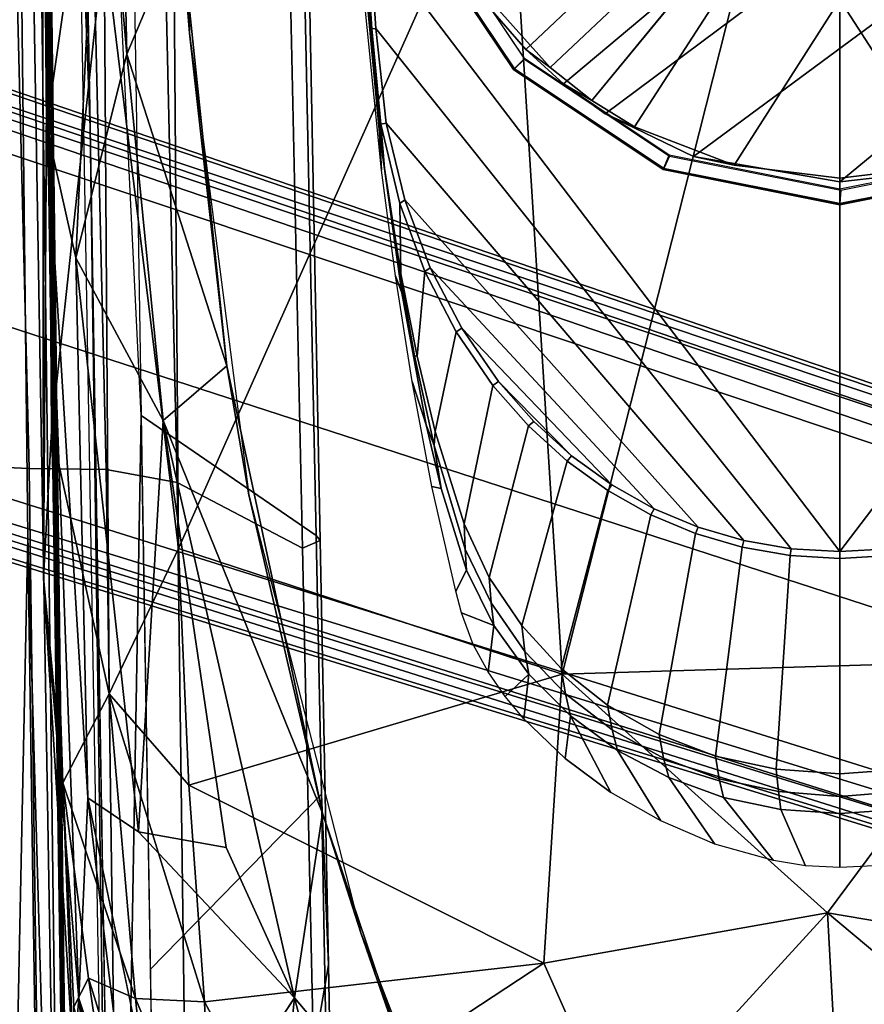
# Model space of a CAD drawing. Units: inches. Extents: x -2 to 130, y -6 to 66.
# Drawn here: x 47 to 49, y 49 to 51 of the extents above; entities that cross this region are included whole.
import ezdxf

# ---------------------------------------------------------------- set-up
doc = ezdxf.new("R2010")
doc.units = ezdxf.units.IN
doc.header["$MEASUREMENT"] = 0
for name, color, linetype in [('SEAT-ARMPAD', 5, 'Continuous'), ('SEAT-BASE', 5, 'Continuous'), ('SEAT-FABRIC', 5, 'Continuous'), ('SEAT-FRAME', 5, 'Continuous')]:
    doc.layers.add(name, color=color, linetype=linetype)

# ---------------------------------------------------------------- blocks, each defined once
blk = doc.blocks.new('1VERUS_AUPHST_SYNTLTLIMANG_ADJARMS_ADJSEAT_0T')
at = {"layer": 'SEAT-ARMPAD'}
for points, invisible_edges in [([(1.7156, 12.8341, 24.0347), (1.7156, 12.8341, 24.0347), (1.46, 11.1614, 24.0338), (2.6492, 12.7671, 24.0382)], 6), ([(2.6492, 12.7671, 24.0382), (2.6492, 12.7671, 24.0382), (1.46, 11.1614, 24.0338), (4.0317, 12.5159, 24.0432)], 6), ([(4.0317, 12.5159, 24.0432), (4.0317, 12.5159, 24.0432), (1.46, 11.1614, 24.0338), (5.1877, 12.1173, 24.0475)], 6), ([(5.1877, 12.1173, 24.0475), (5.1877, 12.1173, 24.0475), (1.46, 11.1614, 24.0338), (5.3932, 11.895, 24.0482)], 6), ([(5.3932, 11.895, 24.0482), (5.3932, 11.895, 24.0482), (1.46, 11.1614, 24.0338), (5.4824, 11.1978, 24.0485)], 6), ([(5.4824, 11.1978, 24.0485), (5.4824, 11.1978, 24.0485), (1.46, 11.1614, 24.0338), (5.4186, 10.5054, 24.0483)], 6), ([(2.1984, 9.5127, 24.0365), (2.1984, 9.5127, 24.0365), (1.46, 11.1614, 24.0338), (1.0528, 9.4895, 24.0323)], 6), ([(5.2557, 10.247, 24.0477), (5.2557, 10.247, 24.0477), (1.46, 11.1614, 24.0338), (4.4791, 9.9466, 24.0448)], 6), ([(3.3689, 9.6629, 24.0408), (3.3689, 9.6629, 24.0408), (1.46, 11.1614, 24.0338), (2.1984, 9.5127, 24.0365)], 6), ([(5.4186, 10.5054, 24.0483), (5.4186, 10.5054, 24.0483), (1.46, 11.1614, 24.0338), (5.2557, 10.247, 24.0477)], 6), ([(4.4791, 9.9466, 24.0448), (4.4791, 9.9466, 24.0448), (1.46, 11.1614, 24.0338), (3.3689, 9.6629, 24.0408)], 6), ([(5.1266, 9.4607, 24.0122), (5.1266, 9.4607, 24.0122), (4.2237, 9.3838, 24.0866), (4.6446, 9.7791, 23.9256)], 2), ([(5.1266, 9.4607, 24.0122), (5.1266, 9.4607, 24.0122), (4.1368, 9.2548, 24.2001), (4.2237, 9.3838, 24.0866)], 9)]:
    blk.add_3dface(points, dxfattribs=dict(at, invisible_edges=invisible_edges))
for points in [[(1.1444, 11.1349, 24.9478), (1.1444, 11.1349, 24.9478), (3.7892, 11.6055, 24.9831), (1.7065, 11.9793, 24.9456)], [(4.429, 11.1296, 24.9434), (4.429, 11.1296, 24.9434), (4.5612, 11.9119, 24.9119), (3.7892, 11.6055, 24.9831)], [(4.5612, 11.9119, 24.9119), (4.5612, 11.9119, 24.9119), (4.429, 11.1296, 24.9434), (5.0004, 11.8121, 24.8411)], [(4.429, 11.1296, 24.9434), (4.429, 11.1296, 24.9434), (5.0004, 11.1614, 24.851), (5.0004, 11.8121, 24.8411)], [(3.8237, 10.4571, 24.9734), (3.8237, 10.4571, 24.9734), (3.7892, 11.6055, 24.9831), (1.1444, 11.1349, 24.9478)], [(3.7892, 11.6055, 24.9831), (3.7892, 11.6055, 24.9831), (3.8237, 10.4571, 24.9734), (4.429, 11.1296, 24.9434)], [(5.0004, 11.1614, 24.851), (5.0004, 11.1614, 24.851), (4.429, 11.1296, 24.9434), (5.0004, 10.6075, 24.8448)], [(1.6305, 10.3196, 24.9447), (1.6305, 10.3196, 24.9447), (3.8237, 10.4571, 24.9734), (1.1444, 11.1349, 24.9478)], [(4.5561, 10.4106, 24.9129), (4.5561, 10.4106, 24.9129), (4.429, 11.1296, 24.9434), (3.8237, 10.4571, 24.9734)], [(4.429, 11.1296, 24.9434), (4.429, 11.1296, 24.9434), (4.5561, 10.4106, 24.9129), (5.0004, 10.6075, 24.8448)], [(5.0004, 10.6075, 24.8448), (5.0004, 10.6075, 24.8448), (4.5561, 10.4106, 24.9129), (5.0003, 9.7363, 24.8118)], [(1.6305, 10.3196, 24.9447), (1.6305, 10.3196, 24.9447), (3.5048, 9.4852, 24.9141), (3.8237, 10.4571, 24.9734)], [(4.1052, 9.5107, 24.8995), (4.1052, 9.5107, 24.8995), (3.8237, 10.4571, 24.9734), (3.5048, 9.4852, 24.9141)], [(4.1052, 9.5107, 24.8995), (4.1052, 9.5107, 24.8995), (4.5561, 10.4106, 24.9129), (3.8237, 10.4571, 24.9734)], [(4.6547, 9.5509, 24.8523), (4.6547, 9.5509, 24.8523), (4.5561, 10.4106, 24.9129), (4.1052, 9.5107, 24.8995)], [(4.5561, 10.4106, 24.9129), (4.5561, 10.4106, 24.9129), (4.6547, 9.5509, 24.8523), (5.0003, 9.7363, 24.8118)], [(1.9612, 9.4726, 24.8871), (1.9612, 9.4726, 24.8871), (3.5048, 9.4852, 24.9141), (1.6305, 10.3196, 24.9447)], [(4.4791, 9.9466, 24.0448), (4.4791, 9.9466, 24.0448), (5.2557, 10.247, 24.0477), (5.0998, 10.1627, 23.9059)], [(5.0998, 10.1627, 23.9059), (5.0998, 10.1627, 23.9059), (4.1763, 9.8498, 23.9043), (4.4791, 9.9466, 24.0448)], [(4.1763, 9.8498, 23.9043), (4.1763, 9.8498, 23.9043), (5.0998, 10.1627, 23.9059), (4.6446, 9.7791, 23.9256)], [(4.6446, 9.7791, 23.9256), (4.6446, 9.7791, 23.9256), (5.0998, 10.1627, 23.9059), (5.4726, 9.9951, 23.8939)], [(5.4426, 9.6945, 23.93), (5.4426, 9.6945, 23.93), (4.6446, 9.7791, 23.9256), (5.4726, 9.9951, 23.8939)], [(3.3689, 9.6629, 24.0408), (3.3689, 9.6629, 24.0408), (4.4791, 9.9466, 24.0448), (4.1763, 9.8498, 23.9043)], [(3.0419, 9.6076, 23.8983), (3.0419, 9.6076, 23.8983), (4.1763, 9.8498, 23.9043), (3.1802, 9.4461, 23.9237)], [(4.1763, 9.8498, 23.9043), (4.1763, 9.8498, 23.9043), (3.0419, 9.6076, 23.8983), (3.3689, 9.6629, 24.0408)], [(4.1763, 9.8498, 23.9043), (4.1763, 9.8498, 23.9043), (4.6446, 9.7791, 23.9256), (3.1802, 9.4461, 23.9237)], [(3.1802, 9.4461, 23.9237), (3.1802, 9.4461, 23.9237), (4.6446, 9.7791, 23.9256), (4.2631, 9.6058, 23.9574)], [(4.2631, 9.6058, 23.9574), (4.2631, 9.6058, 23.9574), (4.6446, 9.7791, 23.9256), (4.2237, 9.3838, 24.0866)], [(5.1266, 9.4607, 24.0122), (5.1266, 9.4607, 24.0122), (4.6446, 9.7791, 23.9256), (5.4426, 9.6945, 23.93)], [(5.0003, 9.7363, 24.8118), (5.0003, 9.7363, 24.8118), (4.6547, 9.5509, 24.8523), (5.1016, 9.5664, 24.7706)], [(2.1984, 9.5127, 24.0365), (2.1984, 9.5127, 24.0365), (3.3689, 9.6629, 24.0408), (3.0419, 9.6076, 23.8983)], [(3.0419, 9.6076, 23.8983), (3.0419, 9.6076, 23.8983), (1.927, 9.4911, 23.8945), (2.1984, 9.5127, 24.0365)], [(2.2513, 9.3535, 23.9214), (2.2513, 9.3535, 23.9214), (1.927, 9.4911, 23.8945), (3.0419, 9.6076, 23.8983)], [(3.1802, 9.4461, 23.9237), (3.1802, 9.4461, 23.9237), (2.2513, 9.3535, 23.9214), (3.0419, 9.6076, 23.8983)], [(3.1802, 9.4461, 23.9237), (3.1802, 9.4461, 23.9237), (4.2631, 9.6058, 23.9574), (4.2237, 9.3838, 24.0866)], [(4.6461, 9.3755, 24.7954), (4.6461, 9.3755, 24.7954), (5.1501, 9.4279, 24.7058), (5.1016, 9.5664, 24.7706)], [(4.6461, 9.3755, 24.7954), (4.6461, 9.3755, 24.7954), (5.1016, 9.5664, 24.7706), (4.6547, 9.5509, 24.8523)], [(4.6547, 9.5509, 24.8523), (4.6547, 9.5509, 24.8523), (4.1052, 9.5107, 24.8995), (3.8734, 9.3093, 24.8431)], [(3.8734, 9.3093, 24.8431), (3.8734, 9.3093, 24.8431), (4.6461, 9.3755, 24.7954), (4.6547, 9.5509, 24.8523)], [(1.0528, 9.4895, 24.0323), (1.0528, 9.4895, 24.0323), (2.1984, 9.5127, 24.0365), (1.927, 9.4911, 23.8945)], [(1.927, 9.4911, 23.8945), (1.927, 9.4911, 23.8945), (2.2513, 9.3535, 23.9214), (1.1093, 9.3283, 23.9047)], [(3.8734, 9.3093, 24.8431), (3.8734, 9.3093, 24.8431), (4.1052, 9.5107, 24.8995), (3.5048, 9.4852, 24.9141)], [(1.9646, 9.2961, 24.8166), (1.9646, 9.2961, 24.8166), (3.5048, 9.4852, 24.9141), (1.9612, 9.4726, 24.8871)], [(3.8734, 9.3093, 24.8431), (3.8734, 9.3093, 24.8431), (3.5048, 9.4852, 24.9141), (1.9646, 9.2961, 24.8166)], [(2.2513, 9.3535, 23.9214), (2.2513, 9.3535, 23.9214), (3.1802, 9.4461, 23.9237), (2.7675, 9.2245, 24.1482)], [(4.2237, 9.3838, 24.0866), (4.2237, 9.3838, 24.0866), (2.7675, 9.2245, 24.1482), (3.1802, 9.4461, 23.9237)], [(5.1266, 9.4607, 24.0122), (5.1266, 9.4607, 24.0122), (5.0374, 9.3628, 24.1133), (4.1368, 9.2548, 24.2001)], [(4.5944, 9.2568, 24.7316), (4.5944, 9.2568, 24.7316), (5.1501, 9.4279, 24.7058), (4.6461, 9.3755, 24.7954)], [(5.1419, 9.3373, 24.646), (5.1419, 9.3373, 24.646), (5.1501, 9.4279, 24.7058), (4.5944, 9.2568, 24.7316)], [(4.1368, 9.2548, 24.2001), (4.1368, 9.2548, 24.2001), (2.7675, 9.2245, 24.1482), (4.2237, 9.3838, 24.0866)], [(4.099, 9.1918, 24.7419), (4.099, 9.1918, 24.7419), (4.6461, 9.3755, 24.7954), (3.8734, 9.3093, 24.8431)], [(4.6461, 9.3755, 24.7954), (4.6461, 9.3755, 24.7954), (4.099, 9.1918, 24.7419), (4.5944, 9.2568, 24.7316)], [(4.1368, 9.2548, 24.2001), (4.1368, 9.2548, 24.2001), (5.0374, 9.3628, 24.1133), (4.6459, 9.2322, 24.3459)], [(5.1634, 9.3543, 24.214), (5.1634, 9.3543, 24.214), (4.6459, 9.2322, 24.3459), (5.0374, 9.3628, 24.1133)], [(1.4863, 9.2861, 23.9416), (1.4863, 9.2861, 23.9416), (1.1093, 9.3283, 23.9047), (2.2513, 9.3535, 23.9214)], [(2.7675, 9.2245, 24.1482), (2.7675, 9.2245, 24.1482), (1.4863, 9.2861, 23.9416), (2.2513, 9.3535, 23.9214)], [(4.6459, 9.2322, 24.3459), (4.6459, 9.2322, 24.3459), (5.1634, 9.3543, 24.214), (5.1907, 9.289, 24.5664)], [(4.5944, 9.2568, 24.7316), (4.5944, 9.2568, 24.7316), (4.6668, 9.2197, 24.6768), (5.1419, 9.3373, 24.646)], [(3.2069, 9.1625, 24.7486), (3.2069, 9.1625, 24.7486), (1.9646, 9.2961, 24.8166), (1.8252, 9.1533, 24.7053)], [(1.9646, 9.2961, 24.8166), (1.9646, 9.2961, 24.8166), (3.2069, 9.1625, 24.7486), (3.8734, 9.3093, 24.8431)], [(4.099, 9.1918, 24.7419), (4.099, 9.1918, 24.7419), (3.8734, 9.3093, 24.8431), (3.2069, 9.1625, 24.7486)], [(4.8076, 9.2189, 24.5803), (4.8076, 9.2189, 24.5803), (4.6459, 9.2322, 24.3459), (5.1907, 9.289, 24.5664)], [(1.4863, 9.2861, 23.9416), (1.4863, 9.2861, 23.9416), (2.4354, 9.1501, 24.2904), (0.2595, 9.2042, 24.1975)], [(2.4354, 9.1501, 24.2904), (2.4354, 9.1501, 24.2904), (1.4863, 9.2861, 23.9416), (2.7675, 9.2245, 24.1482)], [(2.4354, 9.1501, 24.2904), (2.4354, 9.1501, 24.2904), (4.1368, 9.2548, 24.2001), (4.6459, 9.2322, 24.3459)], [(4.1368, 9.2548, 24.2001), (4.1368, 9.2548, 24.2001), (2.4354, 9.1501, 24.2904), (2.7675, 9.2245, 24.1482)], [(4.099, 9.1918, 24.7419), (4.099, 9.1918, 24.7419), (4.6668, 9.2197, 24.6768), (4.5944, 9.2568, 24.7316)], [(2.4354, 9.1501, 24.2904), (2.4354, 9.1501, 24.2904), (4.6459, 9.2322, 24.3459), (3.5791, 9.1429, 24.665)], [(4.6459, 9.2322, 24.3459), (4.6459, 9.2322, 24.3459), (4.8076, 9.2189, 24.5803), (3.5791, 9.1429, 24.665)], [(3.5791, 9.1429, 24.665), (3.5791, 9.1429, 24.665), (4.8076, 9.2189, 24.5803), (4.099, 9.1918, 24.7419)], [(4.8076, 9.2189, 24.5803), (4.8076, 9.2189, 24.5803), (4.6668, 9.2197, 24.6768), (4.099, 9.1918, 24.7419)], [(0.2595, 9.2042, 24.1975), (0.2595, 9.2042, 24.1975), (2.4354, 9.1501, 24.2904), (1.2325, 9.1397, 24.6014)], [(3.5791, 9.1429, 24.665), (3.5791, 9.1429, 24.665), (4.099, 9.1918, 24.7419), (3.2069, 9.1625, 24.7486)], [(1.8252, 9.1533, 24.7053), (1.8252, 9.1533, 24.7053), (1.2325, 9.1397, 24.6014), (3.5791, 9.1429, 24.665)], [(2.4354, 9.1501, 24.2904), (2.4354, 9.1501, 24.2904), (3.5791, 9.1429, 24.665), (1.2325, 9.1397, 24.6014)], [(3.5791, 9.1429, 24.665), (3.5791, 9.1429, 24.665), (3.2069, 9.1625, 24.7486), (1.8252, 9.1533, 24.7053)]]:
    blk.add_3dface(points, dxfattribs=at)
at = {"layer": 'SEAT-BASE'}
for points in [[(3.6791, 12.9305, 3.7114), (3.4414, 12.2822, 3.3006), (-0.0124, 2.1651, 4.6526), (0.0349, 2.0367, 6.3614)], [(3.6791, 12.9305, 3.7114), (0.0349, 2.0367, 6.3614), (0.0704, 2.0413, 6.4342), (3.7104, 12.9267, 3.7894)], [(0.0704, 2.0413, 6.4342), (0.1412, 2.0239, 6.4698), (3.8019, 12.9183, 3.8188), (3.7104, 12.9267, 3.7894)], [(3.8019, 12.9183, 3.8188), (0.1412, 2.0239, 6.4698), (0.6083, 1.8722, 6.4973), (4.1598, 12.8021, 3.8188)], [(1.0754, 1.7204, 6.4698), (4.5176, 12.6858, 3.8188), (4.1598, 12.8021, 3.8188), (0.6083, 1.8722, 6.4973)], [(1.0754, 1.7204, 6.4698), (1.1429, 1.6928, 6.4342), (4.5963, 12.6388, 3.7894), (4.5176, 12.6858, 3.8188)], [(1.1429, 1.6928, 6.4342), (1.1689, 1.6682, 6.3614), (4.6224, 12.6139, 3.7114), (4.5963, 12.6388, 3.7894)], [(1.1689, 1.6682, 6.3614), (1.2826, 1.7444, 4.6526), (4.4351, 11.9593, 3.3006), (4.6224, 12.6139, 3.7114)], [(3.4461, 12.2657, 3.2497), (-0.0076, 2.1486, 4.6016), (-0.0124, 2.1651, 4.6526), (3.4414, 12.2822, 3.3006)], [(-0.0076, 2.1486, 4.6016), (3.4461, 12.2657, 3.2497), (3.4657, 12.1939, 3.2079), (0.0339, 2.1244, 4.5552)], [(3.4657, 12.1939, 3.2079), (3.4722, 12.0625, 3.2151), (0.0683, 2.1107, 4.5405), (0.0339, 2.1244, 4.5552)], [(3.4722, 12.0625, 3.2151), (4.2858, 11.7982, 3.2151), (1.1854, 1.7478, 4.5405), (0.0683, 2.1107, 4.5405)], [(4.4351, 11.9593, 3.3006), (1.2826, 1.7444, 4.6526), (1.2691, 1.7338, 4.6016), (4.4216, 11.9488, 3.2497)], [(1.2212, 1.7386, 4.5552), (4.3644, 11.9054, 3.2069), (4.4216, 11.9488, 3.2497), (1.2691, 1.7338, 4.6016)], [(1.2212, 1.7386, 4.5552), (1.1854, 1.7478, 4.5405), (4.2858, 11.7982, 3.2151), (4.3644, 11.9054, 3.2069)]]:
    blk.add_3dface(points, dxfattribs=at)
at = {"layer": 'SEAT-FABRIC'}
for points in [[(4.561, 9.8652, 17.5422), (6.0296, 9.8924, 17.6793), (6.003, 9.8818, 17.5964), (4.1275, 9.8475, 17.4286)], [(6.1453, 9.8499, 17.8354), (6.0296, 9.8924, 17.6793), (4.561, 9.8652, 17.5422), (4.7819, 9.8269, 17.7137)], [(4.1275, 9.8475, 17.4286), (3.472, 9.8337, 17.3614), (3.4846, 9.844, 17.4404), (4.561, 9.8652, 17.5422)], [(4.561, 9.8652, 17.5422), (3.4846, 9.844, 17.4404), (3.504, 9.7992, 17.5952), (4.7819, 9.8269, 17.7137)], [(5.9752, 9.4366, 16.178), (4.5715, 9.4136, 16.0732), (4.1275, 9.8475, 17.4286), (6.003, 9.8818, 17.5964)], [(3.4846, 9.844, 17.4404), (0.9668, 9.7945, 17.2023), (0.8594, 9.7419, 17.3501), (3.504, 9.7992, 17.5952)], [(1.0526, 9.7827, 17.1134), (0.9668, 9.7945, 17.2023), (3.4846, 9.844, 17.4404), (3.472, 9.8337, 17.3614)], [(4.1275, 9.8475, 17.4286), (4.5715, 9.4136, 16.0732), (3.1679, 9.3906, 15.9684), (3.472, 9.8337, 17.3614)], [(3.1679, 9.3906, 15.9684), (1.3559, 9.3015, 15.8315), (1.0526, 9.7827, 17.1134), (3.472, 9.8337, 17.3614)], [(4.7819, 9.8269, 17.7137), (3.504, 9.7992, 17.5952), (3.3374, 9.4816, 18.023), (4.7445, 9.4998, 18.16)], [(3.504, 9.7992, 17.5952), (0.8594, 9.7419, 17.3501), (0.4802, 9.4163, 17.724), (3.3374, 9.4816, 18.023)], [(3.3374, 9.4816, 18.023), (3.3047, 9.3017, 18.2151), (4.7443, 9.3209, 18.3566), (4.7445, 9.4998, 18.16)], [(0.4802, 9.4163, 17.724), (0.479, 9.2336, 17.9079), (3.3047, 9.3017, 18.2151), (3.3374, 9.4816, 18.023)], [(6.6085, 9.3302, 16.2169), (6.6085, 9.3302, 16.2169), (3.1679, 9.3906, 15.9684), (5.9752, 9.4366, 16.178)], [(2.4365, 9.2607, 15.9078), (2.4365, 9.2607, 15.9078), (6.7297, 9.3201, 16.5585), (1.6691, 9.2316, 16.1787)], [(6.7297, 9.3201, 16.5585), (6.7297, 9.3201, 16.5585), (2.4365, 9.2607, 15.9078), (6.6085, 9.3302, 16.2169)], [(4.7443, 9.3209, 18.3566), (3.3047, 9.3017, 18.2151), (3.3022, 9.106, 18.3819), (4.744, 9.1253, 18.5257)], [(3.3047, 9.3017, 18.2151), (0.479, 9.2336, 17.9079), (0.4781, 9.0357, 18.0618), (3.3022, 9.106, 18.3819)], [(3.3022, 9.106, 18.3819), (3.2929, 8.8939, 18.5139), (4.7432, 8.9089, 18.6627), (4.744, 9.1253, 18.5257)], [(0.4781, 9.0357, 18.0618), (0.4773, 8.8235, 18.1796), (3.2929, 8.8939, 18.5139), (3.3022, 9.106, 18.3819)]]:
    blk.add_3dface(points, dxfattribs=at)
for points, invisible_edges in [([(2.4365, 9.2607, 15.9078), (2.4365, 9.2607, 15.9078), (0.2753, 9.3424, 15.7552), (3.1679, 9.3906, 15.9684)], 11), ([(2.4365, 9.2607, 15.9078), (2.4365, 9.2607, 15.9078), (3.1679, 9.3906, 15.9684), (6.6085, 9.3302, 16.2169)], 2), ([(2.4365, 9.2607, 15.9078), (2.4365, 9.2607, 15.9078), (-1.7417, 9.189, 15.5992), (0.2753, 9.3424, 15.7552)], 13), ([(2.4365, 9.2607, 15.9078), (2.4365, 9.2607, 15.9078), (-0.8613, 9.1873, 15.9888), (-1.7417, 9.189, 15.5992)], 6), ([(-0.8613, 9.1873, 15.9888), (-0.8613, 9.1873, 15.9888), (2.4365, 9.2607, 15.9078), (1.6691, 9.2316, 16.1787)], 2)]:
    blk.add_3dface(points, dxfattribs=dict(at, invisible_edges=invisible_edges))
at = {"layer": 'SEAT-FRAME'}
for points in [[(3.5123, 11.1614, 23.42), (1.4622, 11.1614, 23.4275), (1.4622, 12.3697, 23.4275), (1.9454, 12.3541, 23.4257)], [(2.1867, 12.3383, 23.4249), (3.5054, 11.2852, 23.42), (3.5123, 11.1614, 23.42), (1.9454, 12.3541, 23.4257)], [(2.4025, 10.5661, 23.2026), (2.5113, 10.7899, 23.203), (1.4158, 12.2726, 23.199), (1.1612, 12.2319, 23.1981)], [(1.4158, 12.2726, 23.199), (2.5113, 10.7899, 23.203), (2.5753, 11.1614, 23.2032), (1.673, 12.2536, 23.1999)], [(2.5753, 11.1614, 23.2032), (2.5462, 11.4131, 23.2031), (1.9189, 12.1759, 23.2008), (1.673, 12.2536, 23.1999)], [(0.9226, 12.1335, 23.1972), (2.3267, 10.4606, 23.2023), (2.4025, 10.5661, 23.2026), (1.1612, 12.2319, 23.1981)], [(2.2394, 10.365, 23.202), (2.3267, 10.4606, 23.2023), (0.9226, 12.1335, 23.1972), (0.7131, 11.9828, 23.1964)], [(0.6226, 11.8898, 23.1961), (2.1414, 10.28, 23.2016), (2.2394, 10.365, 23.202), (0.7131, 11.9828, 23.1964)], [(2.5936, 11.1614, 23.4165), (2.6331, 11.1614, 23.3719), (2.544, 11.6094, 23.3719), (2.5074, 11.5943, 23.4165)], [(2.5964, 11.1636, 23.1642), (2.5101, 11.5975, 23.1642), (2.5414, 11.608, 23.1681), (2.6303, 11.1614, 23.1681)], [(2.6303, 11.1614, 23.1681), (2.5414, 11.608, 23.1681), (2.544, 11.6094, 23.3719), (2.6331, 11.1614, 23.3719)], [(4.0649, 11.323, 23.5558), (4.0764, 11.1614, 23.5558), (3.5299, 11.1614, 23.4221), (3.5228, 11.2873, 23.4221)], [(4.0764, 11.1614, 23.5558), (4.0649, 11.323, 23.5558), (4.1214, 11.3173, 23.575), (4.1338, 11.1614, 23.5757)], [(4.1665, 11.3108, 23.6145), (4.1768, 11.1614, 23.6144), (4.1338, 11.1614, 23.5757), (4.1214, 11.3173, 23.575)], [(4.1665, 11.3108, 23.6145), (4.3093, 11.2484, 23.8699), (4.3142, 11.1614, 23.8698), (4.1768, 11.1614, 23.6144)], [(3.5054, 11.2852, 23.42), (3.5228, 11.2873, 23.4221), (3.5299, 11.1614, 23.4221), (3.5123, 11.1614, 23.42)], [(1.9454, 9.9687, 23.4257), (1.4622, 9.9531, 23.4275), (1.4622, 11.1614, 23.4275), (3.5123, 11.1614, 23.42)], [(1.9454, 9.9687, 23.4257), (3.5123, 11.1614, 23.42), (3.5054, 11.0377, 23.42), (2.1867, 9.9846, 23.4249)], [(2.5074, 10.7285, 23.4165), (2.544, 10.7135, 23.3719), (2.6331, 11.1614, 23.3719), (2.5936, 11.1614, 23.4165)], [(2.5101, 10.7297, 23.1642), (2.5964, 11.1636, 23.1642), (2.6303, 11.1614, 23.1681), (2.5414, 10.7148, 23.1681)], [(2.5414, 10.7148, 23.1681), (2.6303, 11.1614, 23.1681), (2.6331, 11.1614, 23.3719), (2.544, 10.7135, 23.3719)], [(3.5123, 11.1614, 23.42), (3.5299, 11.1614, 23.4221), (3.5228, 11.0355, 23.4221), (3.5054, 11.0377, 23.42)], [(3.5228, 11.0355, 23.4221), (3.5299, 11.1614, 23.4221), (4.0764, 11.1614, 23.5558), (4.0649, 10.9998, 23.5558)], [(4.1338, 11.1614, 23.5757), (4.1214, 11.0056, 23.575), (4.0649, 10.9998, 23.5558), (4.0764, 11.1614, 23.5558)], [(4.1214, 11.0056, 23.575), (4.1338, 11.1614, 23.5757), (4.1768, 11.1614, 23.6144), (4.1665, 11.012, 23.6145)], [(4.1768, 11.1614, 23.6144), (4.3142, 11.1614, 23.8698), (4.3093, 11.0744, 23.8699), (4.1665, 11.012, 23.6145)], [(2.4268, 10.011, 23.424), (2.1867, 9.9846, 23.4249), (3.5054, 11.0377, 23.42), (3.4848, 10.9178, 23.4201)], [(3.4848, 10.9178, 23.4201), (3.5054, 11.0377, 23.42), (3.5228, 11.0355, 23.4221), (3.5018, 10.9134, 23.4223)], [(3.5228, 11.0355, 23.4221), (4.0649, 10.9998, 23.5558), (4.0312, 10.8462, 23.5559), (3.5018, 10.9134, 23.4223)], [(4.0891, 10.8557, 23.5752), (4.0312, 10.8462, 23.5559), (4.0649, 10.9998, 23.5558), (4.1214, 11.0056, 23.575)], [(2.4268, 10.011, 23.424), (3.4848, 10.9178, 23.4201), (3.451, 10.8019, 23.4202), (2.6212, 10.0584, 23.4233)], [(3.4848, 10.9178, 23.4201), (3.5018, 10.9134, 23.4223), (3.4673, 10.7955, 23.4225), (3.451, 10.8019, 23.4202)], [(4.0365, 10.7145, 23.5754), (4.0891, 10.8557, 23.5752), (4.136, 10.8663, 23.6146), (4.086, 10.7273, 23.6148)], [(4.0891, 10.8557, 23.5752), (4.0365, 10.7145, 23.5754), (3.9767, 10.7033, 23.5561), (4.0312, 10.8462, 23.5559)], [(2.793, 10.1227, 23.4226), (2.6212, 10.0584, 23.4233), (3.451, 10.8019, 23.4202), (3.404, 10.6903, 23.4204)], [(3.404, 10.6903, 23.4204), (3.451, 10.8019, 23.4202), (3.4673, 10.7955, 23.4225), (3.4195, 10.682, 23.4228)], [(2.2622, 10.3615, 23.4165), (2.2902, 10.3337, 23.3719), (2.544, 10.7135, 23.3719), (2.5074, 10.7285, 23.4165)], [(2.2643, 10.3619, 23.1642), (2.5101, 10.7297, 23.1642), (2.5414, 10.7148, 23.1681), (2.2884, 10.3362, 23.1681)], [(2.2884, 10.3362, 23.1681), (2.5414, 10.7148, 23.1681), (2.544, 10.7135, 23.3719), (2.2902, 10.3337, 23.3719)], [(2.793, 10.1227, 23.4226), (3.404, 10.6903, 23.4204), (3.3438, 10.5834, 23.4206), (2.9463, 10.2026, 23.4221)], [(3.0812, 10.2958, 23.4216), (2.9463, 10.2026, 23.4221), (3.3438, 10.5834, 23.4206), (3.2702, 10.4814, 23.4209)], [(3.2702, 10.4814, 23.4209), (3.3438, 10.5834, 23.4206), (3.3581, 10.5732, 23.4232), (3.2832, 10.4697, 23.4237)], [(4.1234, 10.5809, 23.8705), (4.1234, 10.5809, 23.8705), (4.0374, 10.4649, 23.8709), (3.9294, 10.4783, 23.6153)], [(4.0374, 10.4649, 23.8709), (4.0374, 10.4649, 23.8709), (4.1234, 10.5809, 23.8705)], [(3.1828, 10.3853, 23.4212), (3.1828, 10.3853, 23.4212), (3.0812, 10.2958, 23.4216), (3.2702, 10.4814, 23.4209)], [(1.8953, 10.1163, 23.4165), (1.9105, 10.08, 23.3719), (2.2902, 10.3337, 23.3719), (2.2622, 10.3615, 23.4165)], [(1.8965, 10.1161, 23.1642), (2.2643, 10.3619, 23.1642), (2.2884, 10.3362, 23.1681), (1.9098, 10.0833, 23.1681)], [(3.0812, 10.2958, 23.4216), (3.0812, 10.2958, 23.4216), (3.1828, 10.3853, 23.4212), (3.0812, 10.2958, 23.4216)], [(3.0812, 10.2958, 23.4216), (3.1828, 10.3853, 23.4212), (3.1943, 10.3722, 23.4245), (3.0915, 10.2819, 23.4256)], [(3.8236, 10.3728, 23.6157), (3.8236, 10.3728, 23.6157), (3.88, 10.3127, 23.8714), (3.8236, 10.3728, 23.6157)], [(3.88, 10.3127, 23.8714), (3.88, 10.3127, 23.8714), (3.8236, 10.3728, 23.6157), (3.9369, 10.3601, 23.8712)], [(1.9098, 10.0833, 23.1681), (2.2884, 10.3362, 23.1681), (2.2902, 10.3337, 23.3719), (1.9105, 10.08, 23.3719)], [(3.1915, 10.113, 23.618), (3.1915, 10.113, 23.618), (3.2439, 10.1329, 23.5785), (3.3525, 10.1507, 23.6175)], [(3.2439, 10.1329, 23.5785), (3.2439, 10.1329, 23.5785), (3.1915, 10.113, 23.618), (3.2439, 10.1329, 23.5785)], [(2.8568, 10.0507, 23.6193), (2.8137, 10.0352, 23.8753), (2.5454, 9.9991, 23.8763), (2.4517, 9.9944, 23.6207)], [(2.4517, 9.9944, 23.6207), (2.4517, 9.9944, 23.6207), (2.4989, 10.0008, 23.5817), (2.7724, 10.0398, 23.5803)], [(1.9677, 9.949, 23.6225), (2.4517, 9.9944, 23.6207), (2.5454, 9.9991, 23.8763), (2.0066, 9.9449, 23.8783)], [(2.4989, 10.0008, 23.5817), (2.0608, 9.9576, 23.5821), (2.0853, 9.9607, 23.5631), (2.5407, 10.0072, 23.5614)], [(2.1875, 9.9749, 23.4316), (2.4291, 9.9981, 23.436), (2.5407, 10.0072, 23.5614), (2.0853, 9.9607, 23.5631)], [(2.4989, 10.0008, 23.5817), (2.4989, 10.0008, 23.5817), (2.4517, 9.9944, 23.6207)], [(2.1875, 9.9749, 23.4316), (2.0853, 9.9607, 23.5631), (1.7395, 9.9387, 23.5644), (1.946, 9.9588, 23.4326)], [(1.9454, 9.9687, 23.4257), (2.1867, 9.9846, 23.4249), (2.1875, 9.9749, 23.4316), (1.946, 9.9588, 23.4326)], [(-3.5063, 9.0763, 15.6119), (-3.4368, 9.0935, 15.7366), (6.8837, 9.2188, 16.4243)], [(-3.2867, 9.0701, 15.6174), (-3.5063, 9.0763, 15.6119), (6.8837, 9.2188, 16.4243)], [(6.5929, 9.2198, 16.4912), (-3.4393, 9.0875, 15.771), (6.7326, 9.2154, 16.5264)], [(-3.4368, 9.0935, 15.7366), (6.5929, 9.2198, 16.4912), (6.8837, 9.2188, 16.4243)], [(-3.2867, 9.0701, 15.6174), (6.8837, 9.2188, 16.4243), (6.7382, 9.1968, 16.3619)], [(6.7382, 9.1968, 16.3619), (-3.2844, 9.0257, 15.5948), (-3.2867, 9.0701, 15.6174)], [(-3.2844, 9.0257, 15.5948), (6.7382, 9.1968, 16.3619), (3.4756, 9.103, 16.1117)], [(6.7382, 9.1968, 16.3619), (6.7394, 9.15, 16.337), (3.4756, 9.103, 16.1117)], [(3.4756, 9.103, 16.1117), (6.7394, 9.15, 16.337), (6.2335, 9.0465, 16.3264)], [(3.4756, 9.103, 16.1117), (6.2335, 9.0465, 16.3264), (-3.2844, 9.0257, 15.5948)]]:
    blk.add_3dface(points, dxfattribs=at)
for points, invisible_edges in [([(2.0871, 11.4579, 21.7063), (2.0871, 11.4579, 21.7063), (2.5328, 11.4302, 23.0157), (2.1127, 11.1614, 21.701)], 2), ([(2.5328, 11.4302, 23.0157), (2.5328, 11.4302, 23.0157), (2.5326, 10.893, 23.0148), (2.1127, 11.1614, 21.701)], 2), ([(2.5326, 10.893, 23.0148), (2.5326, 10.893, 23.0148), (2.5328, 11.4302, 23.0157), (2.5662, 11.1614, 23.0165)], 2), ([(2.5462, 11.4131, 23.2031), (2.5462, 11.4131, 23.2031), (2.5662, 11.1614, 23.0165), (2.5328, 11.4302, 23.0157)], 2), ([(2.5662, 11.1614, 23.0165), (2.5662, 11.1614, 23.0165), (2.5462, 11.4131, 23.2031), (2.5753, 11.1614, 23.2032)], 2), ([(2.5326, 10.893, 23.0148), (2.5326, 10.893, 23.0148), (2.0873, 10.8656, 21.7063), (2.1127, 11.1614, 21.701)], 2), ([(2.5113, 10.7899, 23.203), (2.5113, 10.7899, 23.203), (2.5662, 11.1614, 23.0165), (2.5753, 11.1614, 23.2032)], 2), ([(2.5662, 11.1614, 23.0165), (2.5662, 11.1614, 23.0165), (2.5113, 10.7899, 23.203), (2.5326, 10.893, 23.0148)], 2), ([(4.136, 10.8663, 23.6146), (4.136, 10.8663, 23.6146), (4.3093, 11.0744, 23.8699), (4.2965, 10.9934, 23.8699)], 2), ([(4.3093, 11.0744, 23.8699), (4.3093, 11.0744, 23.8699), (4.136, 10.8663, 23.6146), (4.1665, 11.012, 23.6145)], 2), ([(4.136, 10.8663, 23.6146), (4.136, 10.8663, 23.6146), (4.1214, 11.0056, 23.575), (4.1665, 11.012, 23.6145)], 2), ([(4.1214, 11.0056, 23.575), (4.1214, 11.0056, 23.575), (4.136, 10.8663, 23.6146), (4.0891, 10.8557, 23.5752)], 2), ([(4.2545, 10.8439, 23.8701), (4.2545, 10.8439, 23.8701), (4.136, 10.8663, 23.6146), (4.2965, 10.9934, 23.8699)], 2), ([(4.0312, 10.8462, 23.5559), (4.0312, 10.8462, 23.5559), (3.4673, 10.7955, 23.4225), (3.5018, 10.9134, 23.4223)], 2), ([(2.0873, 10.8656, 21.7063), (2.0873, 10.8656, 21.7063), (2.5326, 10.893, 23.0148), (2.4353, 10.6409, 23.0127)], 2), ([(2.5113, 10.7899, 23.203), (2.5113, 10.7899, 23.203), (2.4353, 10.6409, 23.0127), (2.5326, 10.893, 23.0148)], 2), ([(2.0873, 10.8656, 21.7063), (2.0873, 10.8656, 21.7063), (2.3691, 10.5328, 23.0122), (2.059, 10.787, 21.7122)], 11), ([(2.3691, 10.5328, 23.0122), (2.3691, 10.5328, 23.0122), (2.0873, 10.8656, 21.7063), (2.4353, 10.6409, 23.0127)], 2), ([(4.136, 10.8663, 23.6146), (4.136, 10.8663, 23.6146), (4.2545, 10.8439, 23.8701), (4.086, 10.7273, 23.6148)], 2), ([(3.4673, 10.7955, 23.4225), (3.4673, 10.7955, 23.4225), (4.0312, 10.8462, 23.5559), (3.9767, 10.7033, 23.5561)], 2), ([(4.017, 10.5973, 23.615), (4.017, 10.5973, 23.615), (4.2545, 10.8439, 23.8701), (4.1959, 10.7071, 23.8703)], 2), ([(4.2545, 10.8439, 23.8701), (4.2545, 10.8439, 23.8701), (4.017, 10.5973, 23.615), (4.086, 10.7273, 23.6148)], 2), ([(2.3691, 10.5328, 23.0122), (2.3691, 10.5328, 23.0122), (2.0025, 10.7269, 21.724), (2.059, 10.787, 21.7122)], 2), ([(2.4353, 10.6409, 23.0127), (2.4353, 10.6409, 23.0127), (2.5113, 10.7899, 23.203), (2.4025, 10.5661, 23.2026)], 2), ([(3.4673, 10.7955, 23.4225), (3.4673, 10.7955, 23.4225), (3.9024, 10.5726, 23.5564), (3.4195, 10.682, 23.4228)], 2), ([(3.9024, 10.5726, 23.5564), (3.9024, 10.5726, 23.5564), (3.4673, 10.7955, 23.4225), (3.9767, 10.7033, 23.5561)], 2), ([(2.0975, 10.2597, 23.0169), (2.0975, 10.2597, 23.0169), (2.0025, 10.7269, 21.724), (2.2853, 10.4266, 23.0146)], 2), ([(2.0025, 10.7269, 21.724), (2.0025, 10.7269, 21.724), (2.3691, 10.5328, 23.0122), (2.2853, 10.4266, 23.0146)], 2), ([(4.0365, 10.7145, 23.5754), (4.0365, 10.7145, 23.5754), (4.017, 10.5973, 23.615), (3.9645, 10.584, 23.5756)], 2), ([(3.9645, 10.584, 23.5756), (3.9645, 10.584, 23.5756), (3.9767, 10.7033, 23.5561), (4.0365, 10.7145, 23.5754)], 2), ([(4.017, 10.5973, 23.615), (4.017, 10.5973, 23.615), (4.0365, 10.7145, 23.5754), (4.086, 10.7273, 23.6148)], 2), ([(3.404, 10.6903, 23.4204), (3.404, 10.6903, 23.4204), (3.3581, 10.5732, 23.4232), (3.3438, 10.5834, 23.4206)], 2), ([(3.3581, 10.5732, 23.4232), (3.3581, 10.5732, 23.4232), (3.404, 10.6903, 23.4204), (3.4195, 10.682, 23.4228)], 2), ([(3.9767, 10.7033, 23.5561), (3.9767, 10.7033, 23.5561), (3.9645, 10.584, 23.5756), (3.9024, 10.5726, 23.5564)], 2), ([(4.1234, 10.5809, 23.8705), (4.1234, 10.5809, 23.8705), (4.017, 10.5973, 23.615), (4.1959, 10.7071, 23.8703)], 2), ([(3.9024, 10.5726, 23.5564), (3.9024, 10.5726, 23.5564), (3.3581, 10.5732, 23.4232), (3.4195, 10.682, 23.4228)], 2), ([(2.3267, 10.4606, 23.2023), (2.3267, 10.4606, 23.2023), (2.4353, 10.6409, 23.0127), (2.4025, 10.5661, 23.2026)], 2), ([(2.4353, 10.6409, 23.0127), (2.4353, 10.6409, 23.0127), (2.3267, 10.4606, 23.2023), (2.3691, 10.5328, 23.0122)], 2), ([(3.8736, 10.4658, 23.576), (3.8736, 10.4658, 23.576), (4.017, 10.5973, 23.615), (3.9294, 10.4783, 23.6153)], 2), ([(4.017, 10.5973, 23.615), (4.017, 10.5973, 23.615), (3.8736, 10.4658, 23.576), (3.9645, 10.584, 23.5756)], 2), ([(4.017, 10.5973, 23.615), (4.017, 10.5973, 23.615), (4.1234, 10.5809, 23.8705), (3.9294, 10.4783, 23.6153)], 2), ([(3.3581, 10.5732, 23.4232), (3.3581, 10.5732, 23.4232), (3.7004, 10.3549, 23.5571), (3.2832, 10.4697, 23.4237)], 2), ([(3.3581, 10.5732, 23.4232), (3.3581, 10.5732, 23.4232), (3.9024, 10.5726, 23.5564), (3.8092, 10.4551, 23.5567)], 2), ([(3.7004, 10.3549, 23.5571), (3.7004, 10.3549, 23.5571), (3.3581, 10.5732, 23.4232), (3.8092, 10.4551, 23.5567)], 2), ([(3.9645, 10.584, 23.5756), (3.9645, 10.584, 23.5756), (3.8092, 10.4551, 23.5567), (3.9024, 10.5726, 23.5564)], 2), ([(3.8092, 10.4551, 23.5567), (3.8092, 10.4551, 23.5567), (3.9645, 10.584, 23.5756), (3.8736, 10.4658, 23.576)], 2), ([(2.3267, 10.4606, 23.2023), (2.3267, 10.4606, 23.2023), (2.2853, 10.4266, 23.0146), (2.3691, 10.5328, 23.0122)], 2), ([(3.2702, 10.4814, 23.4209), (3.2702, 10.4814, 23.4209), (3.1943, 10.3722, 23.4245), (3.1828, 10.3853, 23.4212)], 2), ([(3.1943, 10.3722, 23.4245), (3.1943, 10.3722, 23.4245), (3.2702, 10.4814, 23.4209), (3.2832, 10.4697, 23.4237)], 2), ([(3.7004, 10.3549, 23.5571), (3.7004, 10.3549, 23.5571), (3.1943, 10.3722, 23.4245), (3.2832, 10.4697, 23.4237)], 2), ([(3.8736, 10.4658, 23.576), (3.8736, 10.4658, 23.576), (3.8236, 10.3728, 23.6157), (3.7658, 10.363, 23.5763)], 2), ([(3.7658, 10.363, 23.5763), (3.7658, 10.363, 23.5763), (3.8092, 10.4551, 23.5567), (3.8736, 10.4658, 23.576)], 2), ([(4.0374, 10.4649, 23.8709), (4.0374, 10.4649, 23.8709), (3.8236, 10.3728, 23.6157), (3.9294, 10.4783, 23.6153)], 2), ([(3.8236, 10.3728, 23.6157), (3.8236, 10.3728, 23.6157), (3.8736, 10.4658, 23.576), (3.9294, 10.4783, 23.6153)], 2), ([(3.8236, 10.3728, 23.6157), (3.8236, 10.3728, 23.6157), (4.0374, 10.4649, 23.8709), (3.9369, 10.3601, 23.8712)], 2), ([(2.2853, 10.4266, 23.0146), (2.2853, 10.4266, 23.0146), (2.3267, 10.4606, 23.2023), (2.2394, 10.365, 23.202)], 2), ([(3.8092, 10.4551, 23.5567), (3.8092, 10.4551, 23.5567), (3.7658, 10.363, 23.5763), (3.7004, 10.3549, 23.5571)], 2), ([(2.2394, 10.365, 23.202), (2.2394, 10.365, 23.202), (2.0975, 10.2597, 23.0169), (2.2853, 10.4266, 23.0146)], 2), ([(2.0975, 10.2597, 23.0169), (2.0975, 10.2597, 23.0169), (2.2394, 10.365, 23.202), (2.1414, 10.28, 23.2016)], 2), ([(3.1943, 10.3722, 23.4245), (3.1943, 10.3722, 23.4245), (3.4423, 10.2086, 23.5581), (3.0915, 10.2819, 23.4256)], 2), ([(3.1943, 10.3722, 23.4245), (3.1943, 10.3722, 23.4245), (3.7004, 10.3549, 23.5571), (3.5781, 10.2727, 23.5576)], 2), ([(3.4423, 10.2086, 23.5581), (3.4423, 10.2086, 23.5581), (3.1943, 10.3722, 23.4245), (3.5781, 10.2727, 23.5576)], 2), ([(3.7658, 10.363, 23.5763), (3.7658, 10.363, 23.5763), (3.5781, 10.2727, 23.5576), (3.7004, 10.3549, 23.5571)], 2), ([(3.5781, 10.2727, 23.5576), (3.5781, 10.2727, 23.5576), (3.7658, 10.363, 23.5763), (3.6424, 10.2774, 23.5768)], 2), ([(3.6424, 10.2774, 23.5768), (3.6424, 10.2774, 23.5768), (3.8236, 10.3728, 23.6157), (3.7002, 10.2837, 23.6162)], 2), ([(3.8236, 10.3728, 23.6157), (3.8236, 10.3728, 23.6157), (3.6424, 10.2774, 23.5768), (3.7658, 10.363, 23.5763)], 2), ([(3.88, 10.3127, 23.8714), (3.88, 10.3127, 23.8714), (3.7002, 10.2837, 23.6162), (3.8236, 10.3728, 23.6157)], 2), ([(3.7002, 10.2837, 23.6162), (3.7002, 10.2837, 23.6162), (3.88, 10.3127, 23.8714), (3.8177, 10.2695, 23.8717)], 2), ([(3.0812, 10.2958, 23.4216), (3.0812, 10.2958, 23.4216), (2.9558, 10.1886, 23.4275), (2.9463, 10.2026, 23.4221)], 2), ([(2.9558, 10.1886, 23.4275), (2.9558, 10.1886, 23.4275), (3.0812, 10.2958, 23.4216), (3.0915, 10.2819, 23.4256)], 2), ([(3.4423, 10.2086, 23.5581), (3.4423, 10.2086, 23.5581), (2.9558, 10.1886, 23.4275), (3.0915, 10.2819, 23.4256)], 2), ([(3.5781, 10.2727, 23.5576), (3.5781, 10.2727, 23.5576), (3.507, 10.2116, 23.578), (3.4423, 10.2086, 23.5581)], 2), ([(3.6424, 10.2774, 23.5768), (3.6424, 10.2774, 23.5768), (3.5603, 10.2146, 23.6167), (3.507, 10.2116, 23.578)], 2), ([(3.507, 10.2116, 23.578), (3.507, 10.2116, 23.578), (3.5781, 10.2727, 23.5576), (3.6424, 10.2774, 23.5768)], 2), ([(3.7002, 10.2837, 23.6162), (3.7002, 10.2837, 23.6162), (3.6131, 10.1875, 23.8724), (3.5603, 10.2146, 23.6167)], 2), ([(3.5603, 10.2146, 23.6167), (3.5603, 10.2146, 23.6167), (3.6424, 10.2774, 23.5768), (3.7002, 10.2837, 23.6162)], 2), ([(3.6131, 10.1875, 23.8724), (3.6131, 10.1875, 23.8724), (3.7002, 10.2837, 23.6162), (3.6681, 10.2021, 23.8722)], 2), ([(3.7002, 10.2837, 23.6162), (3.7002, 10.2837, 23.6162), (3.7482, 10.2317, 23.8719), (3.6681, 10.2021, 23.8722)], 2), ([(3.7482, 10.2317, 23.8719), (3.7482, 10.2317, 23.8719), (3.7002, 10.2837, 23.6162), (3.8177, 10.2695, 23.8717)], 2), ([(3.507, 10.2116, 23.578), (3.507, 10.2116, 23.578), (3.2083, 10.135, 23.5589), (3.4423, 10.2086, 23.5581)], 2), ([(3.2083, 10.135, 23.5589), (3.2083, 10.135, 23.5589), (3.507, 10.2116, 23.578), (3.2439, 10.1329, 23.5785)], 2), ([(3.2439, 10.1329, 23.5785), (3.2439, 10.1329, 23.5785), (3.5603, 10.2146, 23.6167), (3.3525, 10.1507, 23.6175)], 2), ([(3.5603, 10.2146, 23.6167), (3.5603, 10.2146, 23.6167), (3.2439, 10.1329, 23.5785), (3.507, 10.2116, 23.578)], 2), ([(3.6131, 10.1875, 23.8724), (3.6131, 10.1875, 23.8724), (3.3525, 10.1507, 23.6175), (3.5603, 10.2146, 23.6167)], 2), ([(2.9558, 10.1886, 23.4275), (2.9558, 10.1886, 23.4275), (2.793, 10.1227, 23.4226), (2.9463, 10.2026, 23.4221)], 2), ([(2.793, 10.1227, 23.4226), (2.793, 10.1227, 23.4226), (2.9558, 10.1886, 23.4275), (2.8027, 10.1096, 23.4303)], 2), ([(2.9558, 10.1886, 23.4275), (2.9558, 10.1886, 23.4275), (3.0175, 10.0894, 23.5596), (2.8027, 10.1096, 23.4303)], 2), ([(2.9558, 10.1886, 23.4275), (2.9558, 10.1886, 23.4275), (3.4423, 10.2086, 23.5581), (3.2083, 10.135, 23.5589)], 2), ([(3.0175, 10.0894, 23.5596), (3.0175, 10.0894, 23.5596), (2.9558, 10.1886, 23.4275), (3.2083, 10.135, 23.5589)], 2), ([(3.3525, 10.1507, 23.6175), (3.3525, 10.1507, 23.6175), (3.6131, 10.1875, 23.8724), (3.3478, 10.1272, 23.8734)], 2), ([(3.3525, 10.1507, 23.6175), (3.3525, 10.1507, 23.6175), (3.0813, 10.0775, 23.8744), (3.1915, 10.113, 23.618)], 2), ([(3.0813, 10.0775, 23.8744), (3.0813, 10.0775, 23.8744), (3.3525, 10.1507, 23.6175), (3.3478, 10.1272, 23.8734)], 2), ([(2.793, 10.1227, 23.4226), (2.793, 10.1227, 23.4226), (2.6301, 10.0459, 23.4334), (2.6212, 10.0584, 23.4233)], 2), ([(2.6301, 10.0459, 23.4334), (2.6301, 10.0459, 23.4334), (2.793, 10.1227, 23.4226), (2.8027, 10.1096, 23.4303)], 2), ([(3.0813, 10.0775, 23.8744), (3.0813, 10.0775, 23.8744), (2.8568, 10.0507, 23.6193), (3.1915, 10.113, 23.618)], 2), ([(3.016, 10.0829, 23.5794), (3.016, 10.0829, 23.5794), (3.1915, 10.113, 23.618), (2.8568, 10.0507, 23.6193)], 2), ([(3.016, 10.0829, 23.5794), (3.016, 10.0829, 23.5794), (3.2083, 10.135, 23.5589), (3.2439, 10.1329, 23.5785)], 2), ([(3.2083, 10.135, 23.5589), (3.2083, 10.135, 23.5589), (3.016, 10.0829, 23.5794), (3.0175, 10.0894, 23.5596)], 2), ([(3.1915, 10.113, 23.618), (3.1915, 10.113, 23.618), (3.016, 10.0829, 23.5794), (3.2439, 10.1329, 23.5785)], 2), ([(3.0175, 10.0894, 23.5596), (3.0175, 10.0894, 23.5596), (2.6301, 10.0459, 23.4334), (2.8027, 10.1096, 23.4303)], 2), ([(2.6301, 10.0459, 23.4334), (2.6301, 10.0459, 23.4334), (3.0175, 10.0894, 23.5596), (2.8083, 10.0486, 23.5604)], 2), ([(3.016, 10.0829, 23.5794), (3.016, 10.0829, 23.5794), (2.8083, 10.0486, 23.5604), (3.0175, 10.0894, 23.5596)], 2), ([(3.016, 10.0829, 23.5794), (3.016, 10.0829, 23.5794), (2.4517, 9.9944, 23.6207), (2.7724, 10.0398, 23.5803)], 2), ([(2.4517, 9.9944, 23.6207), (2.4517, 9.9944, 23.6207), (3.016, 10.0829, 23.5794), (2.8568, 10.0507, 23.6193)], 2), ([(2.8083, 10.0486, 23.5604), (2.8083, 10.0486, 23.5604), (3.016, 10.0829, 23.5794), (2.7724, 10.0398, 23.5803)], 2), ([(2.8568, 10.0507, 23.6193), (2.8568, 10.0507, 23.6193), (3.0813, 10.0775, 23.8744), (2.8137, 10.0352, 23.8753)], 2), ([(2.6301, 10.0459, 23.4334), (2.6301, 10.0459, 23.4334), (2.4268, 10.011, 23.424), (2.6212, 10.0584, 23.4233)], 2), ([(2.4268, 10.011, 23.424), (2.4268, 10.011, 23.424), (2.6301, 10.0459, 23.4334), (2.4291, 9.9981, 23.436)], 2), ([(2.6301, 10.0459, 23.4334), (2.6301, 10.0459, 23.4334), (2.5407, 10.0072, 23.5614), (2.4291, 9.9981, 23.436)], 2), ([(2.4989, 10.0008, 23.5817), (2.4989, 10.0008, 23.5817), (2.8083, 10.0486, 23.5604), (2.7724, 10.0398, 23.5803)], 2), ([(2.8083, 10.0486, 23.5604), (2.8083, 10.0486, 23.5604), (2.4989, 10.0008, 23.5817), (2.5407, 10.0072, 23.5614)], 2), ([(2.5407, 10.0072, 23.5614), (2.5407, 10.0072, 23.5614), (2.6301, 10.0459, 23.4334), (2.8083, 10.0486, 23.5604)], 2), ([(2.0608, 9.9576, 23.5821), (2.0608, 9.9576, 23.5821), (2.4517, 9.9944, 23.6207), (1.9677, 9.949, 23.6225)], 2), ([(2.4517, 9.9944, 23.6207), (2.4517, 9.9944, 23.6207), (2.0608, 9.9576, 23.5821), (2.4989, 10.0008, 23.5817)], 2), ([(2.4268, 10.011, 23.424), (2.4268, 10.011, 23.424), (2.1875, 9.9749, 23.4316), (2.1867, 9.9846, 23.4249)], 2), ([(2.1875, 9.9749, 23.4316), (2.1875, 9.9749, 23.4316), (2.4268, 10.011, 23.424), (2.4291, 9.9981, 23.436)], 2)]:
    blk.add_3dface(points, dxfattribs=dict(at, invisible_edges=invisible_edges))

msp = doc.modelspace()

# ---------------------------------------------------------------- block references
at = {"rotation": 270}
msp.add_blockref('1VERUS_AUPHST_SYNTLTLIMANG_ADJARMS_ADJSEAT_0T', (37.7024, 53.3603), dxfattribs=at)

doc.saveas('drawing.dxf')
